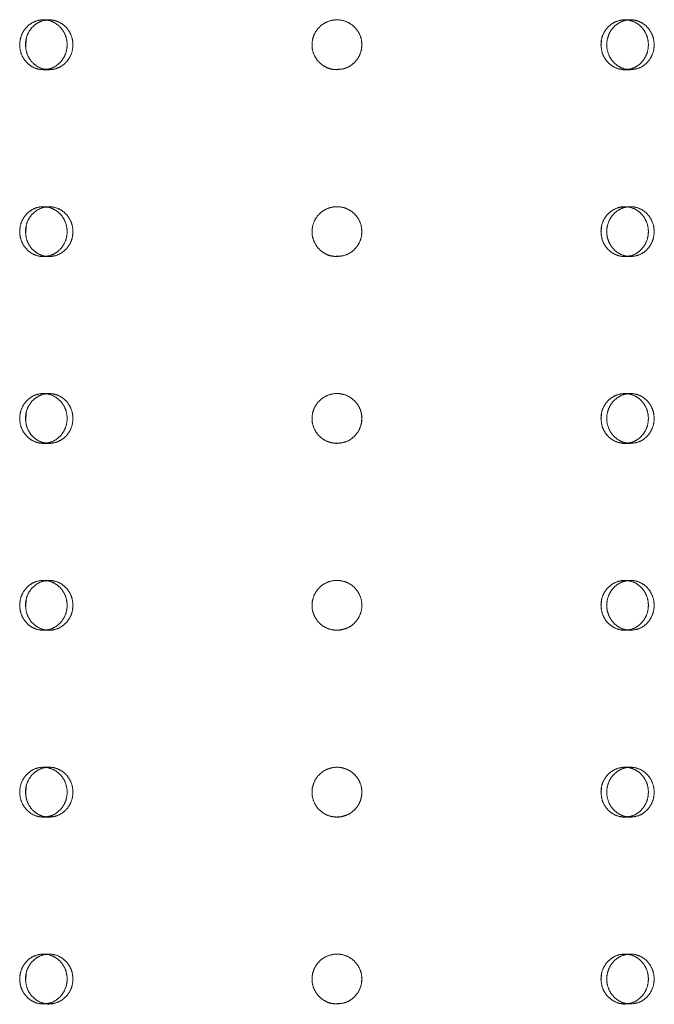
# Model space of a CAD drawing. Units: millimetres. Extents: x 80 to 207, y 56 to 183.
# Drawn here: x 90 to 92, y 78 to 81 of the extents above; entities that cross this region are included whole.
import ezdxf

# ---------------------------------------------------------------- set-up
doc = ezdxf.new("R2010")
doc.units = ezdxf.units.MM
doc.linetypes.add('HIDDEN', pattern=[1.905, 1.27, -0.635])

msp = doc.modelspace()

# ---------------------------------------------------------------- linework, layer by layer
at = {"color": 7, "linetype": 'HIDDEN', "lineweight": 18}
for p, q in [((89.8724, 81.1107), (89.8539, 81.1107)), ((89.8598, 81.1084), (89.8724, 81.1106)), ((91.7077, 81.1084), (91.7204, 81.1106)), ((91.7389, 81.1107), (91.7203, 81.1107)), ((89.7973, 81.0265), (89.7986, 81.0482)), ((90.8757, 81.0371), (90.8764, 81.0307)), ((91.6446, 81.0265), (91.6459, 81.0482)), ((89.9488, 81.0307), (89.9481, 81.0265)), ((90.8764, 81.0307), (90.8749, 81.022)), ((91.7961, 81.0307), (91.7954, 81.0265)), ((89.8539, 80.9507), (89.8724, 80.9507)), ((91.7203, 80.9507), (91.7389, 80.9507)), ((89.8724, 80.5107), (89.8539, 80.5107)), ((89.8598, 80.5084), (89.8724, 80.5106)), ((91.7077, 80.5084), (91.7204, 80.5106)), ((91.7389, 80.5107), (91.7203, 80.5107)), ((89.7973, 80.4265), (89.7986, 80.4482)), ((90.8757, 80.4371), (90.8764, 80.4307)), ((91.6446, 80.4265), (91.6459, 80.4482)), ((89.9488, 80.4307), (89.9481, 80.4265)), ((90.8764, 80.4307), (90.8749, 80.422)), ((91.7961, 80.4307), (91.7954, 80.4265)), ((89.8539, 80.3507), (89.8724, 80.3507)), ((91.7203, 80.3507), (91.7389, 80.3507)), ((89.8724, 79.9107), (89.8539, 79.9107)), ((89.8598, 79.9084), (89.8724, 79.9106)), ((91.7077, 79.9084), (91.7204, 79.9106)), ((91.7389, 79.9107), (91.7203, 79.9107)), ((89.7973, 79.8265), (89.7986, 79.8482)), ((90.8757, 79.8371), (90.8764, 79.8307)), ((91.6446, 79.8265), (91.6459, 79.8482)), ((89.9488, 79.8307), (89.9481, 79.8265)), ((90.8764, 79.8307), (90.8749, 79.822)), ((91.7961, 79.8307), (91.7954, 79.8265)), ((89.8539, 79.7507), (89.8724, 79.7507)), ((90.8051, 79.7522), (90.7899, 79.7514)), ((91.7203, 79.7507), (91.7389, 79.7507)), ((89.8724, 79.3107), (89.8539, 79.3107)), ((89.8598, 79.3084), (89.8724, 79.3106)), ((91.7077, 79.3084), (91.7204, 79.3106)), ((91.7389, 79.3107), (91.7203, 79.3107)), ((89.7973, 79.2265), (89.7986, 79.2482)), ((91.6446, 79.2265), (91.6459, 79.2482)), ((89.9488, 79.2307), (89.9481, 79.2265)), ((91.7961, 79.2307), (91.7954, 79.2265)), ((89.8539, 79.1507), (89.8724, 79.1507)), ((91.7203, 79.1507), (91.7389, 79.1507)), ((89.8724, 78.7107), (89.8539, 78.7107)), ((89.8598, 78.7084), (89.8724, 78.7106)), ((91.7077, 78.7084), (91.7204, 78.7106)), ((91.7389, 78.7107), (91.7203, 78.7107)), ((89.7973, 78.6265), (89.7986, 78.6482)), ((91.6446, 78.6265), (91.6459, 78.6482)), ((89.9488, 78.6307), (89.9481, 78.6265)), ((91.7961, 78.6307), (91.7954, 78.6265)), ((89.8539, 78.5507), (89.8724, 78.5507)), ((91.7203, 78.5507), (91.7389, 78.5507)), ((89.8724, 78.1107), (89.8539, 78.1107)), ((89.8598, 78.1084), (89.8724, 78.1106)), ((91.7077, 78.1084), (91.7204, 78.1106)), ((91.7389, 78.1107), (91.7203, 78.1107)), ((89.7973, 78.0265), (89.7986, 78.0482)), ((89.9488, 78.0307), (89.9481, 78.0265)), ((90.8764, 78.0307), (90.8749, 78.022)), ((90.8757, 78.0371), (90.8764, 78.0307)), ((91.6446, 78.0265), (91.6459, 78.0482)), ((91.7961, 78.0307), (91.7954, 78.0265)), ((89.8539, 77.9507), (89.8724, 77.9507)), ((91.7203, 77.9507), (91.7389, 77.9507))]:
    msp.add_line(p, q, dxfattribs=at)
for points, knots in [([(89.8539, 80.9507), (89.8624, 80.9516), (89.8796, 80.9533), (89.9024, 80.9671), (89.9199, 80.9874), (89.9298, 81.0128), (89.9312, 81.0401), (89.9239, 81.0664), (89.9086, 81.0886), (89.8872, 81.1043), (89.862, 81.1118), (89.8361, 81.11), (89.8122, 81.0994), (89.793, 81.081), (89.7808, 81.0569), (89.7767, 81.0299), (89.7813, 81.0029), (89.794, 80.9791), (89.8135, 80.9612), (89.8346, 80.952), (89.8485, 80.951), (89.8539, 80.9507)], [0, 0, 0, 0, 0.053677, 0.107353, 0.161041, 0.214736, 0.268418, 0.322087, 0.375764, 0.429456, 0.483148, 0.536824, 0.590493, 0.644174, 0.697869, 0.751558, 0.80523, 0.858901, 0.91259, 0.966284, 1, 1, 1, 1]), ([(89.7967, 81.0307), (89.7975, 81.0217), (89.7992, 81.0037), (89.8122, 80.9798), (89.8314, 80.9616), (89.8554, 80.9511), (89.8814, 80.9497), (89.9064, 80.9574), (89.9277, 80.9733), (89.9428, 80.9957), (89.9499, 81.0221), (89.9482, 81.0494), (89.938, 81.0746), (89.9204, 81.0949), (89.8974, 81.1079), (89.8716, 81.1122), (89.846, 81.1073), (89.8235, 81.0938), (89.8066, 81.0732), (89.7979, 81.0509), (89.797, 81.0363), (89.7967, 81.0307)], [0, 0, 0, 0, 0.053676, 0.107351, 0.161038, 0.214735, 0.268416, 0.322085, 0.375758, 0.429452, 0.483144, 0.536819, 0.590488, 0.64417, 0.697865, 0.751553, 0.805223, 0.858894, 0.912582, 0.966278, 1, 1, 1, 1]), ([(90.7964, 80.9507), (90.8054, 80.9516), (90.8234, 80.9533), (90.8473, 80.9671), (90.8655, 80.9874), (90.8759, 81.0128), (90.8774, 81.0401), (90.8697, 81.0664), (90.8537, 81.0886), (90.8313, 81.1043), (90.805, 81.1118), (90.7777, 81.11), (90.7525, 81.0994), (90.7322, 81.081), (90.7192, 81.0569), (90.7149, 81.0299), (90.7197, 81.0029), (90.7332, 80.9791), (90.7538, 80.9612), (90.7762, 80.952), (90.7907, 80.951), (90.7964, 80.9507)], [0, 0, 0, 0, 0.053676, 0.107351, 0.161039, 0.214733, 0.268415, 0.322084, 0.375761, 0.429453, 0.483145, 0.536822, 0.590491, 0.644173, 0.697867, 0.751556, 0.805227, 0.858898, 0.912586, 0.966281, 1, 1, 1, 1]), ([(91.6439, 81.0307), (91.6448, 81.0217), (91.6465, 81.0037), (91.6597, 80.9798), (91.6791, 80.9616), (91.7033, 80.9511), (91.7293, 80.9497), (91.7542, 80.9574), (91.7753, 80.9733), (91.7901, 80.9957), (91.7971, 81.0221), (91.7955, 81.0494), (91.7854, 81.0746), (91.768, 81.0949), (91.7452, 81.1079), (91.7196, 81.1122), (91.6939, 81.1073), (91.6711, 81.0938), (91.654, 81.0732), (91.6451, 81.0509), (91.6443, 81.0363), (91.6439, 81.0307)], [0, 0, 0, 0, 0.053676, 0.107351, 0.161039, 0.214735, 0.268415, 0.322085, 0.375761, 0.429452, 0.483145, 0.53682, 0.590489, 0.64417, 0.697865, 0.751553, 0.805224, 0.858894, 0.912582, 0.966277, 1, 1, 1, 1]), ([(91.7389, 80.9507), (91.7474, 80.9516), (91.7645, 80.9533), (91.7872, 80.9671), (91.8044, 80.9874), (91.8142, 81.0128), (91.8156, 81.0401), (91.8083, 81.0664), (91.7933, 81.0886), (91.7721, 81.1043), (91.7471, 81.1118), (91.7211, 81.11), (91.697, 81.0994), (91.6776, 81.081), (91.6652, 81.0569), (91.661, 81.0299), (91.6657, 81.0029), (91.6786, 80.9791), (91.6983, 80.9612), (91.7196, 80.952), (91.7335, 80.951), (91.7389, 80.9507)], [0, 0, 0, 0, 0.053676, 0.107352, 0.161039, 0.214734, 0.268416, 0.322085, 0.375761, 0.429454, 0.483146, 0.536821, 0.590491, 0.644172, 0.697867, 0.751555, 0.805227, 0.858898, 0.912586, 0.96628, 1, 1, 1, 1]), ([(89.8851, 80.9524), (89.8778, 80.951), (89.8692, 80.9492), (89.861, 80.952), (89.8598, 80.9524)], [0, 0, 0, 0, 0.84176, 1, 1, 1, 1]), ([(90.8051, 80.9522), (90.7992, 80.9516), (90.7843, 80.9501), (90.7675, 80.9541), (90.7593, 80.9602), (90.7582, 80.961)], [0, 0, 0, 0, 0.369656, 0.920959, 1, 1, 1, 1]), ([(91.733, 80.9524), (91.7257, 80.951), (91.7171, 80.9492), (91.7089, 80.952), (91.7077, 80.9524)], [0, 0, 0, 0, 0.841744, 1, 1, 1, 1]), ([(89.8539, 80.3507), (89.8624, 80.3516), (89.8796, 80.3533), (89.9024, 80.3671), (89.9199, 80.3874), (89.9298, 80.4128), (89.9312, 80.4401), (89.9239, 80.4664), (89.9086, 80.4886), (89.8872, 80.5043), (89.862, 80.5118), (89.8361, 80.51), (89.8122, 80.4994), (89.793, 80.481), (89.7808, 80.4569), (89.7767, 80.4299), (89.7813, 80.4029), (89.794, 80.3791), (89.8135, 80.3612), (89.8346, 80.352), (89.8485, 80.351), (89.8539, 80.3507)], [0, 0, 0, 0, 0.053677, 0.107353, 0.161041, 0.214736, 0.268418, 0.322087, 0.375764, 0.429456, 0.483148, 0.536824, 0.590493, 0.644174, 0.697869, 0.751558, 0.80523, 0.858901, 0.91259, 0.966284, 1, 1, 1, 1]), ([(89.7967, 80.4307), (89.7975, 80.4217), (89.7992, 80.4037), (89.8122, 80.3798), (89.8314, 80.3616), (89.8554, 80.3511), (89.8814, 80.3497), (89.9064, 80.3574), (89.9277, 80.3733), (89.9428, 80.3957), (89.9499, 80.4221), (89.9482, 80.4494), (89.938, 80.4746), (89.9204, 80.4949), (89.8974, 80.5079), (89.8716, 80.5122), (89.846, 80.5073), (89.8235, 80.4938), (89.8066, 80.4732), (89.7979, 80.4509), (89.797, 80.4363), (89.7967, 80.4307)], [0, 0, 0, 0, 0.053676, 0.107351, 0.161038, 0.214734, 0.268416, 0.322085, 0.375758, 0.429452, 0.483143, 0.536819, 0.590487, 0.644169, 0.697865, 0.751553, 0.805223, 0.858894, 0.912582, 0.966278, 1, 1, 1, 1]), ([(90.7964, 80.3507), (90.8054, 80.3516), (90.8234, 80.3533), (90.8473, 80.3671), (90.8655, 80.3874), (90.8759, 80.4128), (90.8774, 80.4401), (90.8697, 80.4664), (90.8537, 80.4886), (90.8313, 80.5043), (90.805, 80.5118), (90.7777, 80.51), (90.7525, 80.4994), (90.7322, 80.481), (90.7192, 80.4569), (90.7149, 80.4299), (90.7197, 80.4029), (90.7332, 80.3791), (90.7538, 80.3612), (90.7762, 80.352), (90.7907, 80.351), (90.7964, 80.3507)], [0, 0, 0, 0, 0.053676, 0.107351, 0.161039, 0.214733, 0.268415, 0.322084, 0.375761, 0.429453, 0.483145, 0.536822, 0.590491, 0.644173, 0.697867, 0.751556, 0.805227, 0.858898, 0.912586, 0.966281, 1, 1, 1, 1]), ([(91.6439, 80.4307), (91.6448, 80.4217), (91.6465, 80.4037), (91.6597, 80.3798), (91.6791, 80.3616), (91.7033, 80.3511), (91.7293, 80.3497), (91.7542, 80.3574), (91.7753, 80.3733), (91.7901, 80.3957), (91.7971, 80.4221), (91.7955, 80.4494), (91.7854, 80.4746), (91.768, 80.4949), (91.7452, 80.5079), (91.7196, 80.5122), (91.6939, 80.5073), (91.6711, 80.4938), (91.654, 80.4732), (91.6451, 80.4509), (91.6443, 80.4363), (91.6439, 80.4307)], [0, 0, 0, 0, 0.053676, 0.107351, 0.161039, 0.214735, 0.268415, 0.322085, 0.37576, 0.429452, 0.483144, 0.53682, 0.590488, 0.64417, 0.697865, 0.751553, 0.805224, 0.858894, 0.912582, 0.966278, 1, 1, 1, 1]), ([(91.7389, 80.3507), (91.7474, 80.3516), (91.7645, 80.3533), (91.7872, 80.3671), (91.8044, 80.3874), (91.8142, 80.4128), (91.8156, 80.4401), (91.8083, 80.4664), (91.7933, 80.4886), (91.7721, 80.5043), (91.7471, 80.5118), (91.7211, 80.51), (91.697, 80.4994), (91.6776, 80.481), (91.6652, 80.4569), (91.661, 80.4299), (91.6657, 80.4029), (91.6786, 80.3791), (91.6983, 80.3612), (91.7196, 80.352), (91.7335, 80.351), (91.7389, 80.3507)], [0, 0, 0, 0, 0.053676, 0.107352, 0.161039, 0.214734, 0.268416, 0.322085, 0.375761, 0.429454, 0.483146, 0.536821, 0.590491, 0.644172, 0.697867, 0.751555, 0.805227, 0.858898, 0.912586, 0.96628, 1, 1, 1, 1]), ([(89.8851, 80.3524), (89.8778, 80.351), (89.8692, 80.3492), (89.861, 80.352), (89.8598, 80.3524)], [0, 0, 0, 0, 0.84176, 1, 1, 1, 1]), ([(90.8051, 80.3522), (90.7992, 80.3516), (90.7843, 80.3501), (90.7675, 80.3541), (90.7593, 80.3602), (90.7582, 80.361)], [0, 0, 0, 0, 0.369656, 0.920959, 1, 1, 1, 1]), ([(91.733, 80.3524), (91.7257, 80.351), (91.7171, 80.3492), (91.7089, 80.352), (91.7077, 80.3524)], [0, 0, 0, 0, 0.841744, 1, 1, 1, 1]), ([(89.8539, 79.7507), (89.8624, 79.7516), (89.8796, 79.7533), (89.9024, 79.7671), (89.9199, 79.7874), (89.9298, 79.8128), (89.9312, 79.8401), (89.9239, 79.8664), (89.9086, 79.8886), (89.8872, 79.9043), (89.862, 79.9118), (89.8361, 79.91), (89.8122, 79.8994), (89.793, 79.881), (89.7808, 79.8569), (89.7767, 79.8299), (89.7813, 79.8029), (89.794, 79.7791), (89.8135, 79.7612), (89.8346, 79.752), (89.8485, 79.751), (89.8539, 79.7507)], [0, 0, 0, 0, 0.053677, 0.107353, 0.161041, 0.214736, 0.268418, 0.322087, 0.375764, 0.429456, 0.483148, 0.536824, 0.590493, 0.644174, 0.697869, 0.751558, 0.805229, 0.858901, 0.91259, 0.966284, 1, 1, 1, 1]), ([(89.7967, 79.8307), (89.7975, 79.8217), (89.7992, 79.8037), (89.8122, 79.7798), (89.8314, 79.7616), (89.8554, 79.7511), (89.8814, 79.7497), (89.9064, 79.7574), (89.9277, 79.7733), (89.9428, 79.7957), (89.9499, 79.8221), (89.9482, 79.8494), (89.938, 79.8746), (89.9204, 79.8949), (89.8974, 79.9079), (89.8716, 79.9122), (89.846, 79.9073), (89.8235, 79.8938), (89.8066, 79.8732), (89.7979, 79.8509), (89.797, 79.8363), (89.7967, 79.8307)], [0, 0, 0, 0, 0.0536758, 0.1073511, 0.161038, 0.2147344, 0.2684156, 0.322085, 0.3757581, 0.4294515, 0.4831434, 0.536819, 0.5904874, 0.6441691, 0.6978646, 0.7515529, 0.8052227, 0.8588936, 0.9125819, 0.9662764, 1, 1, 1, 1]), ([(90.7964, 79.7507), (90.8054, 79.7516), (90.8234, 79.7533), (90.8473, 79.7671), (90.8655, 79.7874), (90.8759, 79.8128), (90.8774, 79.8401), (90.8697, 79.8664), (90.8537, 79.8886), (90.8313, 79.9043), (90.805, 79.9118), (90.7777, 79.91), (90.7525, 79.8994), (90.7322, 79.881), (90.7192, 79.8569), (90.7149, 79.8299), (90.7197, 79.8029), (90.7332, 79.7791), (90.7538, 79.7612), (90.7762, 79.752), (90.7907, 79.751), (90.7964, 79.7507)], [0, 0, 0, 0, 0.053676, 0.107351, 0.161039, 0.214733, 0.268415, 0.322085, 0.375761, 0.429453, 0.483145, 0.536822, 0.590491, 0.644173, 0.697868, 0.751556, 0.805226, 0.858898, 0.912586, 0.966281, 1, 1, 1, 1]), ([(91.6439, 79.8307), (91.6448, 79.8217), (91.6465, 79.8037), (91.6597, 79.7798), (91.6791, 79.7616), (91.7033, 79.7511), (91.7293, 79.7497), (91.7542, 79.7574), (91.7753, 79.7733), (91.7901, 79.7957), (91.7971, 79.8221), (91.7955, 79.8494), (91.7854, 79.8746), (91.768, 79.8949), (91.7452, 79.9079), (91.7196, 79.9122), (91.6939, 79.9073), (91.6711, 79.8938), (91.654, 79.8732), (91.6451, 79.8509), (91.6443, 79.8363), (91.6439, 79.8307)], [0, 0, 0, 0, 0.0536756, 0.1073511, 0.1610389, 0.2147347, 0.2684149, 0.322085, 0.3757603, 0.4294521, 0.4831442, 0.5368199, 0.5904883, 0.6441695, 0.6978649, 0.7515525, 0.8052243, 0.8588935, 0.9125819, 0.9662763, 1, 1, 1, 1]), ([(91.7389, 79.7507), (91.7474, 79.7516), (91.7645, 79.7533), (91.7872, 79.7671), (91.8044, 79.7874), (91.8142, 79.8128), (91.8156, 79.8401), (91.8083, 79.8664), (91.7933, 79.8886), (91.7721, 79.9043), (91.7471, 79.9118), (91.7211, 79.91), (91.697, 79.8994), (91.6776, 79.881), (91.6652, 79.8569), (91.661, 79.8299), (91.6657, 79.8029), (91.6786, 79.7791), (91.6983, 79.7612), (91.7196, 79.752), (91.7335, 79.751), (91.7389, 79.7507)], [0, 0, 0, 0, 0.0536761, 0.107352, 0.1610393, 0.2147339, 0.2684159, 0.3220854, 0.3757614, 0.4294537, 0.4831461, 0.5368214, 0.5904912, 0.6441726, 0.6978673, 0.7515555, 0.8052262, 0.8588983, 0.912586, 0.9662801, 1, 1, 1, 1]), ([(89.8851, 79.7524), (89.8778, 79.751), (89.8692, 79.7492), (89.861, 79.752), (89.8598, 79.7524)], [0, 0, 0, 0, 0.84176, 1, 1, 1, 1]), ([(91.733, 79.7524), (91.7257, 79.751), (91.7171, 79.7492), (91.7089, 79.752), (91.7077, 79.7524)], [0, 0, 0, 0, 0.841744, 1, 1, 1, 1]), ([(89.8539, 79.1507), (89.8624, 79.1516), (89.8796, 79.1533), (89.9024, 79.1671), (89.9199, 79.1874), (89.9298, 79.2128), (89.9312, 79.2401), (89.9239, 79.2664), (89.9086, 79.2886), (89.8872, 79.3043), (89.862, 79.3118), (89.8361, 79.31), (89.8122, 79.2994), (89.793, 79.281), (89.7808, 79.2569), (89.7767, 79.2299), (89.7813, 79.2029), (89.794, 79.1791), (89.8135, 79.1612), (89.8346, 79.152), (89.8485, 79.151), (89.8539, 79.1507)], [0, 0, 0, 0, 0.053677, 0.107353, 0.161041, 0.214736, 0.268419, 0.322087, 0.375764, 0.429456, 0.483148, 0.536824, 0.590493, 0.644174, 0.69787, 0.751558, 0.805229, 0.858901, 0.91259, 0.966284, 1, 1, 1, 1]), ([(89.7967, 79.2307), (89.7975, 79.2217), (89.7992, 79.2037), (89.8122, 79.1798), (89.8314, 79.1616), (89.8554, 79.1511), (89.8814, 79.1497), (89.9064, 79.1574), (89.9277, 79.1733), (89.9428, 79.1957), (89.9499, 79.2221), (89.9482, 79.2494), (89.938, 79.2746), (89.9204, 79.2949), (89.8974, 79.3079), (89.8716, 79.3122), (89.846, 79.3073), (89.8235, 79.2938), (89.8066, 79.2732), (89.7979, 79.2509), (89.797, 79.2363), (89.7967, 79.2307)], [0, 0, 0, 0, 0.0536758, 0.1073511, 0.161038, 0.2147344, 0.2684156, 0.322085, 0.3757581, 0.4294515, 0.4831434, 0.536819, 0.5904874, 0.6441691, 0.6978646, 0.7515529, 0.8052227, 0.8588936, 0.9125819, 0.9662764, 1, 1, 1, 1]), ([(90.7964, 79.1507), (90.8054, 79.1516), (90.8234, 79.1533), (90.8473, 79.1671), (90.8655, 79.1874), (90.8759, 79.2128), (90.8774, 79.2401), (90.8697, 79.2664), (90.8537, 79.2886), (90.8313, 79.3043), (90.805, 79.3118), (90.7777, 79.31), (90.7525, 79.2994), (90.7322, 79.281), (90.7192, 79.2569), (90.7149, 79.2299), (90.7197, 79.2029), (90.7332, 79.1791), (90.7538, 79.1612), (90.7762, 79.152), (90.7907, 79.151), (90.7964, 79.1507)], [0, 0, 0, 0, 0.053676, 0.107351, 0.161039, 0.214733, 0.268416, 0.322085, 0.375761, 0.429453, 0.483145, 0.536822, 0.590491, 0.644173, 0.697868, 0.751556, 0.805226, 0.858898, 0.912586, 0.966281, 1, 1, 1, 1]), ([(91.6439, 79.2307), (91.6448, 79.2217), (91.6465, 79.2037), (91.6597, 79.1798), (91.6791, 79.1616), (91.7033, 79.1511), (91.7293, 79.1497), (91.7542, 79.1574), (91.7753, 79.1733), (91.7901, 79.1957), (91.7971, 79.2221), (91.7955, 79.2494), (91.7854, 79.2746), (91.768, 79.2949), (91.7452, 79.3079), (91.7196, 79.3122), (91.6939, 79.3073), (91.6711, 79.2938), (91.654, 79.2732), (91.6451, 79.2509), (91.6443, 79.2363), (91.6439, 79.2307)], [0, 0, 0, 0, 0.0536756, 0.1073511, 0.1610389, 0.2147347, 0.2684149, 0.322085, 0.3757603, 0.4294521, 0.4831442, 0.5368199, 0.5904883, 0.6441695, 0.6978649, 0.7515525, 0.8052243, 0.8588935, 0.9125819, 0.9662763, 1, 1, 1, 1]), ([(91.7389, 79.1507), (91.7474, 79.1516), (91.7645, 79.1533), (91.7872, 79.1671), (91.8044, 79.1874), (91.8142, 79.2128), (91.8156, 79.2401), (91.8083, 79.2664), (91.7933, 79.2886), (91.7721, 79.3043), (91.7471, 79.3118), (91.7211, 79.31), (91.697, 79.2994), (91.6776, 79.281), (91.6652, 79.2569), (91.661, 79.2299), (91.6657, 79.2029), (91.6786, 79.1791), (91.6983, 79.1612), (91.7196, 79.152), (91.7335, 79.151), (91.7389, 79.1507)], [0, 0, 0, 0, 0.0536761, 0.107352, 0.1610393, 0.2147339, 0.2684171, 0.3220854, 0.3757614, 0.4294537, 0.4831461, 0.5368214, 0.5904913, 0.6441726, 0.6978673, 0.7515556, 0.8052262, 0.8588983, 0.912586, 0.9662801, 1, 1, 1, 1]), ([(90.7199, 79.2518), (90.7193, 79.2504), (90.7164, 79.2437), (90.7164, 79.2364), (90.7164, 79.2307)], [0, 0, 0, 0, 0.216366, 1, 1, 1, 1]), ([(90.8757, 79.2371), (90.8761, 79.235), (90.8768, 79.2314), (90.876, 79.2279), (90.8757, 79.2265)], [0, 0, 0, 0, 0.604149, 1, 1, 1, 1]), ([(89.8851, 79.1524), (89.8778, 79.151), (89.8692, 79.1492), (89.861, 79.152), (89.8598, 79.1524)], [0, 0, 0, 0, 0.84176, 1, 1, 1, 1]), ([(90.7792, 79.1526), (90.7881, 79.1514), (90.8045, 79.149), (90.8199, 79.1548), (90.8269, 79.1575)], [0, 0, 0, 0, 0.543718, 1, 1, 1, 1]), ([(91.733, 79.1524), (91.7257, 79.151), (91.7171, 79.1492), (91.7089, 79.152), (91.7077, 79.1524)], [0, 0, 0, 0, 0.841744, 1, 1, 1, 1]), ([(89.8539, 78.5507), (89.8624, 78.5516), (89.8796, 78.5533), (89.9024, 78.5671), (89.9199, 78.5874), (89.9298, 78.6128), (89.9312, 78.6401), (89.9239, 78.6664), (89.9086, 78.6886), (89.8872, 78.7043), (89.862, 78.7118), (89.8361, 78.71), (89.8122, 78.6994), (89.793, 78.681), (89.7808, 78.6569), (89.7767, 78.6299), (89.7813, 78.6029), (89.794, 78.5791), (89.8135, 78.5612), (89.8346, 78.552), (89.8485, 78.551), (89.8539, 78.5507)], [0, 0, 0, 0, 0.053677, 0.107353, 0.161041, 0.214736, 0.268419, 0.322087, 0.375764, 0.429456, 0.483148, 0.536824, 0.590493, 0.644174, 0.69787, 0.751558, 0.805229, 0.858901, 0.91259, 0.966284, 1, 1, 1, 1]), ([(89.7967, 78.6307), (89.7975, 78.6217), (89.7992, 78.6037), (89.8122, 78.5798), (89.8314, 78.5616), (89.8554, 78.5511), (89.8814, 78.5497), (89.9064, 78.5574), (89.9277, 78.5733), (89.9428, 78.5957), (89.9499, 78.6221), (89.9482, 78.6494), (89.938, 78.6746), (89.9204, 78.6949), (89.8974, 78.7079), (89.8716, 78.7122), (89.846, 78.7073), (89.8235, 78.6938), (89.8066, 78.6732), (89.7979, 78.6509), (89.797, 78.6363), (89.7967, 78.6307)], [0, 0, 0, 0, 0.0536758, 0.1073511, 0.161038, 0.2147344, 0.2684156, 0.322085, 0.3757581, 0.4294515, 0.4831434, 0.536819, 0.5904874, 0.6441691, 0.6978646, 0.7515529, 0.8052227, 0.8588936, 0.9125819, 0.9662764, 1, 1, 1, 1]), ([(90.7964, 78.5507), (90.8054, 78.5516), (90.8234, 78.5533), (90.8473, 78.5671), (90.8655, 78.5874), (90.8759, 78.6128), (90.8774, 78.6401), (90.8697, 78.6664), (90.8537, 78.6886), (90.8313, 78.7043), (90.805, 78.7118), (90.7777, 78.71), (90.7525, 78.6994), (90.7322, 78.681), (90.7192, 78.6569), (90.7149, 78.6299), (90.7197, 78.6029), (90.7332, 78.5791), (90.7538, 78.5612), (90.7762, 78.552), (90.7907, 78.551), (90.7964, 78.5507)], [0, 0, 0, 0, 0.053676, 0.107351, 0.161039, 0.214733, 0.268416, 0.322085, 0.375761, 0.429453, 0.483145, 0.536822, 0.590491, 0.644173, 0.697868, 0.751556, 0.805226, 0.858898, 0.912586, 0.966281, 1, 1, 1, 1]), ([(91.6439, 78.6307), (91.6448, 78.6217), (91.6465, 78.6037), (91.6597, 78.5798), (91.6791, 78.5616), (91.7033, 78.5511), (91.7293, 78.5497), (91.7542, 78.5574), (91.7753, 78.5733), (91.7901, 78.5957), (91.7971, 78.6221), (91.7955, 78.6494), (91.7854, 78.6746), (91.768, 78.6949), (91.7452, 78.7079), (91.7196, 78.7122), (91.6939, 78.7073), (91.6711, 78.6938), (91.654, 78.6732), (91.6451, 78.6509), (91.6443, 78.6363), (91.6439, 78.6307)], [0, 0, 0, 0, 0.0536756, 0.1073511, 0.1610389, 0.2147347, 0.2684149, 0.322085, 0.3757603, 0.4294521, 0.4831442, 0.5368199, 0.5904883, 0.6441695, 0.6978649, 0.7515525, 0.8052243, 0.8588935, 0.9125819, 0.9662763, 1, 1, 1, 1]), ([(91.7389, 78.5507), (91.7474, 78.5516), (91.7645, 78.5533), (91.7872, 78.5671), (91.8044, 78.5874), (91.8142, 78.6128), (91.8156, 78.6401), (91.8083, 78.6664), (91.7933, 78.6886), (91.7721, 78.7043), (91.7471, 78.7118), (91.7211, 78.71), (91.697, 78.6994), (91.6776, 78.681), (91.6652, 78.6569), (91.661, 78.6299), (91.6657, 78.6029), (91.6786, 78.5791), (91.6983, 78.5612), (91.7196, 78.552), (91.7335, 78.551), (91.7389, 78.5507)], [0, 0, 0, 0, 0.0536761, 0.107352, 0.1610393, 0.2147339, 0.2684171, 0.3220854, 0.3757614, 0.4294537, 0.4831461, 0.5368214, 0.5904913, 0.6441726, 0.6978673, 0.7515556, 0.8052262, 0.8588983, 0.912586, 0.9662801, 1, 1, 1, 1]), ([(90.7199, 78.6518), (90.7193, 78.6504), (90.7164, 78.6437), (90.7164, 78.6364), (90.7164, 78.6307)], [0, 0, 0, 0, 0.216366, 1, 1, 1, 1]), ([(90.8757, 78.6371), (90.8761, 78.635), (90.8768, 78.6314), (90.876, 78.6279), (90.8757, 78.6265)], [0, 0, 0, 0, 0.604149, 1, 1, 1, 1]), ([(89.8851, 78.5524), (89.8778, 78.551), (89.8692, 78.5492), (89.861, 78.552), (89.8598, 78.5524)], [0, 0, 0, 0, 0.84176, 1, 1, 1, 1]), ([(90.7792, 78.5526), (90.7881, 78.5514), (90.8045, 78.549), (90.8199, 78.5548), (90.8269, 78.5575)], [0, 0, 0, 0, 0.543718, 1, 1, 1, 1]), ([(91.733, 78.5524), (91.7257, 78.551), (91.7171, 78.5492), (91.7089, 78.552), (91.7077, 78.5524)], [0, 0, 0, 0, 0.841744, 1, 1, 1, 1]), ([(89.8539, 77.9507), (89.8624, 77.9516), (89.8796, 77.9533), (89.9024, 77.9671), (89.9199, 77.9874), (89.9298, 78.0128), (89.9312, 78.0401), (89.9239, 78.0664), (89.9086, 78.0886), (89.8872, 78.1043), (89.862, 78.1118), (89.8361, 78.11), (89.8122, 78.0994), (89.793, 78.081), (89.7808, 78.0569), (89.7767, 78.0299), (89.7813, 78.0029), (89.794, 77.9791), (89.8135, 77.9612), (89.8346, 77.952), (89.8485, 77.951), (89.8539, 77.9507)], [0, 0, 0, 0, 0.053677, 0.107353, 0.161041, 0.214736, 0.268419, 0.322087, 0.375764, 0.429456, 0.483148, 0.536824, 0.590492, 0.644174, 0.69787, 0.751558, 0.805229, 0.858901, 0.91259, 0.966284, 1, 1, 1, 1]), ([(89.7967, 78.0307), (89.7975, 78.0217), (89.7992, 78.0037), (89.8122, 77.9798), (89.8314, 77.9616), (89.8554, 77.9511), (89.8814, 77.9497), (89.9064, 77.9574), (89.9277, 77.9733), (89.9428, 77.9957), (89.9499, 78.0221), (89.9482, 78.0494), (89.938, 78.0746), (89.9204, 78.0949), (89.8974, 78.1079), (89.8716, 78.1122), (89.846, 78.1073), (89.8235, 78.0938), (89.8066, 78.0732), (89.7979, 78.0509), (89.797, 78.0363), (89.7967, 78.0307)], [0, 0, 0, 0, 0.053676, 0.107351, 0.161038, 0.214734, 0.268415, 0.322085, 0.375758, 0.429451, 0.483143, 0.536819, 0.590487, 0.644169, 0.697865, 0.751553, 0.805223, 0.858894, 0.912582, 0.966276, 1, 1, 1, 1]), ([(90.7964, 77.9507), (90.8054, 77.9516), (90.8234, 77.9533), (90.8473, 77.9671), (90.8655, 77.9874), (90.8759, 78.0128), (90.8774, 78.0401), (90.8697, 78.0664), (90.8537, 78.0886), (90.8313, 78.1043), (90.805, 78.1118), (90.7777, 78.11), (90.7525, 78.0994), (90.7322, 78.081), (90.7192, 78.0569), (90.7149, 78.0299), (90.7197, 78.0029), (90.7332, 77.9791), (90.7538, 77.9612), (90.7762, 77.952), (90.7907, 77.951), (90.7964, 77.9507)], [0, 0, 0, 0, 0.053676, 0.107351, 0.161039, 0.214733, 0.268416, 0.322084, 0.375761, 0.429453, 0.483145, 0.536822, 0.59049, 0.644173, 0.697868, 0.751556, 0.805227, 0.858898, 0.912586, 0.966281, 1, 1, 1, 1]), ([(91.6439, 78.0307), (91.6448, 78.0217), (91.6465, 78.0037), (91.6597, 77.9798), (91.6791, 77.9616), (91.7033, 77.9511), (91.7293, 77.9497), (91.7542, 77.9574), (91.7753, 77.9733), (91.7901, 77.9957), (91.7971, 78.0221), (91.7955, 78.0494), (91.7854, 78.0746), (91.768, 78.0949), (91.7452, 78.1079), (91.7196, 78.1122), (91.6939, 78.1073), (91.6711, 78.0938), (91.654, 78.0732), (91.6451, 78.0509), (91.6443, 78.0363), (91.6439, 78.0307)], [0, 0, 0, 0, 0.053676, 0.107351, 0.161039, 0.214735, 0.268415, 0.322085, 0.37576, 0.429452, 0.483144, 0.53682, 0.590488, 0.644169, 0.697865, 0.751553, 0.805224, 0.858894, 0.912582, 0.966276, 1, 1, 1, 1]), ([(91.7389, 77.9507), (91.7474, 77.9516), (91.7645, 77.9533), (91.7872, 77.9671), (91.8044, 77.9874), (91.8142, 78.0128), (91.8156, 78.0401), (91.8083, 78.0664), (91.7933, 78.0886), (91.7721, 78.1043), (91.7471, 78.1118), (91.7211, 78.11), (91.697, 78.0994), (91.6776, 78.081), (91.6652, 78.0569), (91.661, 78.0299), (91.6657, 78.0029), (91.6786, 77.9791), (91.6983, 77.9612), (91.7196, 77.952), (91.7335, 77.951), (91.7389, 77.9507)], [0, 0, 0, 0, 0.053676, 0.107352, 0.161039, 0.214734, 0.268417, 0.322085, 0.375761, 0.429454, 0.483146, 0.536821, 0.590491, 0.644173, 0.697867, 0.751556, 0.805226, 0.858898, 0.912586, 0.96628, 1, 1, 1, 1]), ([(89.8851, 77.9524), (89.8778, 77.951), (89.8692, 77.9492), (89.861, 77.952), (89.8598, 77.9524)], [0, 0, 0, 0, 0.84176, 1, 1, 1, 1]), ([(90.8051, 77.9522), (90.7992, 77.9516), (90.7843, 77.9501), (90.7675, 77.9541), (90.7593, 77.9602), (90.7582, 77.961)], [0, 0, 0, 0, 0.369656, 0.920959, 1, 1, 1, 1]), ([(91.733, 77.9524), (91.7257, 77.951), (91.7171, 77.9492), (91.7089, 77.952), (91.7077, 77.9524)], [0, 0, 0, 0, 0.841744, 1, 1, 1, 1])]:
    msp.add_open_spline(points, degree=3, knots=knots, dxfattribs=at)

doc.saveas('drawing.dxf')
